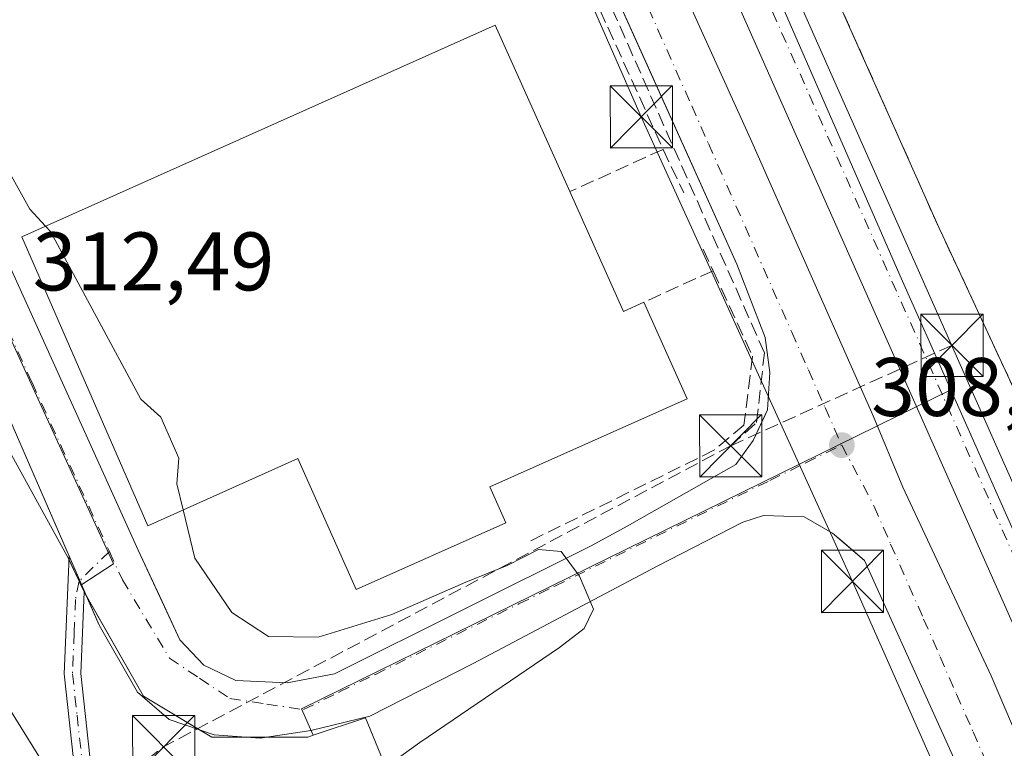
# Model space of a CAD drawing. Units: metres. Extents: x 584044 to 587504, y 4689610 to 4691967.
# Drawn here: x 586910 to 587029, y 4690758 to 4690846 of the extents above; entities that cross this region are included whole.
import ezdxf

# ---------------------------------------------------------------- set-up
doc = ezdxf.new("R2010")
doc.units = ezdxf.units.M
doc.header["$MEASUREMENT"] = 0
doc.linetypes.add('DGN Style 3', pattern=[2.307223458686699, 1.648016756204785, -0.6592067024819142])
doc.linetypes.add('DGN Style 4', pattern=[2.6384748266838614, 1.318413404963828, -0.6592067024819142, 0.001648016756204785, -0.6592067024819142])
for name, color, linetype, lineweight in [('Carretera de calzada única Cxs', 7, 'Continuous', 13), ('Carretera de calzada única eje', 7, 'DGN Style 4', 0), ('Cima', 7, 'Continuous', 0), ('Conducción de hidrocarburos lineal', 6, 'DGN Style 3', 0), ('Curva de nivel normal', 30, 'Continuous', 0), ('Edificación industrial Cxs', 135, 'Continuous', 13), ('Elemento construido', 1, 'Continuous', 0), ('Huerta CxS', 92, 'Continuous', 0), ('Matorral CxS', 135, 'Continuous', 0), ('Muro lineal', 1, 'DGN Style 3', 13), ('Núcleo urbano CxS', 7, 'Continuous', 0), ('Pista no pavimentada Cxs', 111, 'Continuous', 0), ('Pista no pavimentada eje', 91, 'DGN Style 4', 0), ('Planta de tratamiento de residuos CxS', 135, 'Continuous', 0), ('Punto de cota en terreno', 7, 'Continuous', 0), ('Recinto industrial CxS', 135, 'Continuous', 0), ('Rótulo de punto de cota en terreno', 7, 'Continuous', 0), ('Tendido', 6, 'Continuous', 0), ('Torre de tendido puntual', 7, 'Continuous', 0), ('Vía urbana Cxs', 4, 'Continuous', 0), ('Vía urbana eje', 4, 'DGN Style 4', 0)]:
    doc.layers.add(name, color=color, linetype=linetype, lineweight=lineweight)
doc.styles.add('Style-Arial', font='txt')

# ---------------------------------------------------------------- blocks, each defined once
blk = doc.blocks.new('5PATER')
at = {"layer": 'Huerta CxS', "linetype": 'Continuous', "lineweight": 0}
h = blk.add_hatch(color=51, dxfattribs=at)
edge = h.paths.add_edge_path()
edge.add_ellipse((0, 0), major_axis=(-0.1095731443231308, -0.1110710700762829), ratio=0.9994222409660322, start_angle=0, end_angle=360)
blk = doc.blocks.new('*U30')
at = {"layer": 'Carretera de calzada única Cxs', "color": 7, "linetype": 'Continuous', "lineweight": 13}
for points in [[(586783.5000999998, 4691344.5701, 308.2035000000033), (586811.6501000002, 4691279.100099999, 308.3537000000069), (586841.8201000001, 4691214.1601, 308.3919000000024), (586855.5100999996, 4691183.3101, 308.2554999999993), (586981.1032999996, 4690900.1501, 307.5464999999967), (586986.2232999997, 4690888.610099999, 307.6435000000056), (587162.0201000003, 4690492.2501, 306.351800000004)], [(587155.5701000001, 4690489.720100001, 306.5029000000068), (586848.7230000002, 4691181.5427, 308.3133999999991), (586836.0701000001, 4691210.0701, 308.380799999999), (586835.3901000004, 4691211.590100001, 308.3788000000059), (586831.1383999996, 4691220.742900001, 308.4171999999962), (586830.3453000002, 4691222.450200001, 308.4296999999933), (586805.2100999998, 4691276.5601, 308.5418000000063), (586760.7200999996, 4691379.9901, 309.5488999999943)]]:
    blk.add_polyline3d(points, dxfattribs=at)
blk = doc.blocks.new('*U31')
at = {"layer": 'Vía urbana Cxs', "color": 4, "linetype": 'Continuous', "lineweight": 0}
for points in [[(586850.2300000004, 4691164.838300001, 308.4110999999975), (586878.2098000003, 4691102.595000001, 308.3242000000027), (586888.8916999997, 4691078.912699999, 308.3632999999973), (586912.3410999998, 4691026.924000001, 308.1484999999957), (586938.6672, 4690966.3343, 308.0289000000048), (586951.6254000004, 4690936.9224, 307.9958000000042), (586958.7755000005, 4690920.693600001, 307.9826999999932), (586973.5921999998, 4690886.033100001, 307.9725999999937), (586987.6429000003, 4690855.016799999, 307.9107999999979), (586998.4631000003, 4690831.131899999, 307.8059000000067), (587013.2797999998, 4690797.6621, 307.7060999999958), (587016.8613, 4690789.044199999, 307.6818000000058), (587027.4988000002, 4690766.2652, 307.738400000002), (587046.1518999999, 4690722.608899999, 307.5299999999988), (587063.8349000001, 4690683.363299999, 307.4799000000057), (587072.0811000001, 4690665.061899999, 307.4752000000008)], [(587029.6840000004, 4690741.5703, 308.3689000000013), (587012.2215, 4690780.1996, 308.6647999999986), (587009.5723000001, 4690782.4834, 308.0917999999947), (587008.3849999999, 4690783.506899999, 308.1160999999993), (587004.9453999996, 4690785.4912, 308.2035000000033), (587000.0505999997, 4690785.623500001, 308.4171000000061), (586997.5371000003, 4690784.829800001, 308.5522999999957), (586987.2182999998, 4690779.538100001, 309.2259999999951), (586964.9933000002, 4690767.7641, 310.7424000000028), (586952.5577999996, 4690761.414100001, 311.4643000000069), (586945.4140999997, 4690759.694300001, 311.9107999999979), (586939.3285999997, 4690758.768300001, 312.132500000007), (586933.7724000001, 4690759.165100001, 312.2994000000036), (586928.3483999996, 4690761.017200001, 312.4222000000009), (586924.5119000003, 4690764.3245, 312.4504000000015), (586919.8816999998, 4690772.394300001, 312.3053000000073), (586919.5724, 4690773.104599999, 312.3056999999972), (586918.0756999999, 4690776.541400001, 312.2805999999982), (586917.5334999999, 4690777.786400001, 312.2581999999966), (586916.2493000003, 4690780.735300001, 312.2667999999976), (586905.5942000002, 4690805.2027, 312.397299999997), (586893.1091, 4690833.7127, 312.4198000000033), (586876.7049000004, 4690868.1086, 312.4285999999993)], [(586884.3777999999, 4690871.415899999, 312.2655999999988), (586906.4705999997, 4690821.409600001, 312.6588000000047), (586924.5946000004, 4690781.457400001, 312.5017999999982), (586927.4650999998, 4690775.2632, 312.3215999999957), (586929.6217, 4690770.6095, 312.133799999996), (586932.5321000004, 4690767.5667, 312.1931000000041), (586936.3685, 4690765.7147, 312.0109999999986), (586942.5862999996, 4690765.450099999, 311.6779999999999), (586948.2747999998, 4690766.508400001, 311.5108000000037), (586979.2311000006, 4690781.986600001, 309.8080000000046), (586983.5968000004, 4690784.367799999, 309.5035999999964), (586996.6936999997, 4690791.7762, 308.4548999999971), (586998.8103, 4690794.686600001, 308.2789000000048), (587000.1523000002, 4690797.577099999, 308.1275000000023), (587000.5301000001, 4690798.390799999, 308.0907000000007), (587000.7947000006, 4690802.888699999, 307.9639000000025), (587000.2654999997, 4690807.122, 307.9768999999943), (586996.8260000005, 4690815.9856, 308.0798000000068), (586986.375, 4690839.252400001, 308.2158000000054), (586978.7019999997, 4690856.334600001, 308.9275000000052)]]:
    blk.add_polyline3d(points, dxfattribs=at)
blk = doc.blocks.new('5TTEND')
at = {"layer": 'Cima', "color": 7, "linetype": 'Continuous', "lineweight": 0}
for p, q in [((-0.375, 0.3754), (0.375, -0.3746)), ((0.3720000000000001, 0.3784000000000001), (-0.3720000000000001, -0.3776))]:
    blk.add_line(p, q, dxfattribs=at)
at = {"layer": 'Cima', "color": 7, "linetype": 'Continuous', "lineweight": 0, "flags": 128}
blk.add_lwpolyline([(-0.375, -0.3746), (0.375, -0.3746), (0.375, 0.3754), (-0.375, 0.3754), (-0.3720000000000001, -0.3776)], dxfattribs=at)

msp = doc.modelspace()

# ---------------------------------------------------------------- linework, layer by layer
at = {"layer": 'Carretera de calzada única Cxs', "color": 7, "linetype": 'Continuous', "lineweight": 13}
for points in [[(587293.9643999999, 4690143.7828, 305.0690999999933), (587289.3901000004, 4690159.920100001, 305.0170999999973), (587268.5701000001, 4690227.6601, 305.411500000002), (587255.2401000002, 4690264.4301, 305.6247000000003), (587209.1201, 4690370.6501, 306.165399999998), (587155.5701000001, 4690489.720100001, 306.5029000000068), (586848.7230000002, 4691181.5427, 308.3133999999991)], [(586986.2232999997, 4690888.610099999, 307.6435000000056), (587162.0201000003, 4690492.2501, 306.351800000004), (587215.5800999999, 4690373.1601, 306.6113000000041), (587225.8601000002, 4690349.5001, 306.2875000000058), (587261.8000999996, 4690266.720100001, 305.6057000000001), (587275.2500999998, 4690229.600099999, 305.328800000003), (587295.5201000003, 4690163.700099999, 304.9281000000047), (587304.0100999996, 4690135.020099999, 304.6940000000032), (587363.9401000004, 4689930.140100001, 303.224000000002), (587386.3901000004, 4689852.380100001, 303.016300000003), (587388.0000999998, 4689844.440099999, 303.0960000000051), (587389.8400999998, 4689830.110099999, 303.0776000000042), (587391.5900999998, 4689814.2501, 303.1055999999954), (587393.5800999999, 4689804.450099999, 303.1385000000009), (587396.7001, 4689795.280099999, 303.1453000000038), (587397.5201000003, 4689793.540100001, 303.1114999999991)]]:
    msp.add_polyline3d(points, dxfattribs=at)
at = {"layer": 'Carretera de calzada única eje', "color": 7, "linetype": 'DGN Style 4', "lineweight": 0, "extrusion": (-0.1889952623752978, -0.08697170837701503, 0.9781189665586063), "elevation": -518610.6139476905, "flags": 128}
msp.add_lwpolyline([(-4015958.376519153, 2439699.029163749), (-4015520.274765547, 2439692.83967786), (-4015455.000898599, 2439692.260648468), (-4015389.708863079, 2439691.672567424), (-4015363.93425727, 2439691.118907534)], dxfattribs=at)
at = {"layer": 'Conducción de hidrocarburos lineal', "color": 6, "linetype": 'DGN Style 3', "lineweight": 0, "extrusion": (0.02812436357218576, 0.01276737297944454, 0.9995228933650611), "elevation": 76706.26263760531, "flags": 128}
msp.add_lwpolyline([(4028639.154129743, -2472305.825438325), (4028639.154129743, -2472335.16820508)], dxfattribs=at)
at = {"layer": 'Conducción de hidrocarburos lineal', "color": 6, "linetype": 'DGN Style 3', "lineweight": 0, "extrusion": (-0.261170351470422, 0.5846262363697489, 0.7681160141937926), "elevation": 2589292.189173887, "flags": 128}
msp.add_lwpolyline([(-2449013.624509914, -3105578.322423067), (-2449155.009850706, -3105623.584200099), (-2449232.304201915, -3105630.444619611)], dxfattribs=at)
at = {"layer": 'Conducción de hidrocarburos lineal', "color": 6, "linetype": 'DGN Style 3', "lineweight": 0}
msp.add_polyline3d([(586996.0842000004, 4690794.056600001, 308.401199999993), (586999.2062999997, 4690796.861199999, 308.184500000003), (587000.1588000003, 4690805.274900001, 307.9787000000069), (586965.5511999996, 4690883.538799999, 308.215200000006), (587072.1454999996, 4690932.5086, 306.8649000000005)], dxfattribs=at)
at = {"layer": 'Curva de nivel normal', "color": 30, "linetype": 'Continuous', "lineweight": 0, "flags": 128}
for points, elevation in [([(586884.4151, 4690882.283299999), (586885.1900000004, 4690880.4901), (586885.3600000005, 4690877.800100001), (586886.8399999999, 4690875.890100001), (586887.7400000002, 4690873.6601), (586890.25, 4690868.540100001), (586896.4100000003, 4690854.840100001), (586909.1200000001, 4690826.9801), (586911.5300000003, 4690822.620100001), (586913.4153000005, 4690820.576500001)], 310), ([(586913.4153000005, 4690820.576500001), (586914.0300000003, 4690819.9101), (586924.9000000004, 4690799.690099999), (586927.3099999996, 4690797.5001), (586929.4800000004, 4690792.5701), (586929.2699999996, 4690789.4801), (586930.0318, 4690786.320699999)], 310), ([(586930.0318, 4690786.320699999), (586931.4400000004, 4690780.4801), (586935.8899999997, 4690773.9301), (586940.3300000001, 4690771.040100001), (586946.3099999996, 4690770.950099999), (586955.2100000001, 4690773.700099999), (586964.1200000001, 4690777.5801), (586969.1200000001, 4690779.620100001), (586972.8799999999, 4690781.530099999), (586975.6200000001, 4690781.3101), (586977.8300000001, 4690778.300100001), (586979.5300000003, 4690774.3301), (586978.4000000004, 4690771.9901), (586975.4100000003, 4690769.700099999), (586958.5800000001, 4690758.210100001), (586955.2800000003, 4690755.840100001)], 310), ([(586904.4000000004, 4690769.7401), (586913.3399999999, 4690755.4301), (586917.2100000001, 4690750.1801), (586920.2000000002, 4690749.2301), (586922.9500000002, 4690749.690099999), (586925.3600000005, 4690749.4901), (586929.0700000003, 4690748.0801), (586933.3399999999, 4690745.620100001), (586938.3300000001, 4690743.040100001), (586941.5800000001, 4690740.790100001), (586947, 4690737.5001), (586949.3099999996, 4690736.860099999), (586951.1699999999, 4690736.200099999), (586953.2699999996, 4690733.440099999), (586964.7199999997, 4690712.610099999), (586974.7199999997, 4690692.8101), (586978.6100000005, 4690685.8301), (586980.25, 4690682.620100001), (586983.3300000001, 4690677.690099999), (586989.9299999997, 4690665.380100001)], 315)]:
    msp.add_lwpolyline(points, dxfattribs=dict(at, elevation=elevation))
at = {"layer": 'Edificación industrial Cxs', "color": 135, "linetype": 'Continuous', "lineweight": 13, "elevation": 314.6521000000066, "flags": 128}
msp.add_lwpolyline([(586976.6700999998, 4690824.7401), (586983.1401000004, 4690810.270099999), (586985.6201, 4690811.380100001), (586990.8300999999, 4690799.7401), (586967.0401, 4690789.100099999), (586968.9700999996, 4690784.770099999), (586950.9101, 4690776.690099999), (586943.8400999998, 4690792.5001), (586925.7401000002, 4690784.4001), (586910.5401, 4690819.290100001), (586967.6700999998, 4690844.850099999)], close=True, dxfattribs=at)
at = {"layer": 'Edificación industrial Cxs', "color": 135, "linetype": 'Continuous', "lineweight": 13, "extrusion": (0.536116280817433, 0.1929512977182838, 0.8217962826341534), "elevation": 1220046.467626658, "flags": 128}
msp.add_lwpolyline([(4214896.286548777, -1759123.180054566), (4214880.48049207, -1759124.625170127), (4214880.685079039, -1759127.922048411)], dxfattribs=at)
at = {"layer": 'Edificación industrial Cxs', "color": 135, "linetype": 'Continuous', "lineweight": 13}
msp.add_polyline3d([(586985.6201, 4690811.380100001, 311.2412999999942), (586990.8300999999, 4690799.7401, 309.5071000000025), (586967.0401, 4690789.100099999, 314.3325999999943), (586968.9700999996, 4690784.770099999, 311.9087), (586950.9101, 4690776.690099999, 311.5991000000067), (586943.8400999998, 4690792.5001, 314.6521000000066), (586925.7401000002, 4690784.4001, 313.2826999999961), (586910.5401, 4690819.290100001, 313.8133999999991), (586967.6700999998, 4690844.850099999, 312.1388000000007), (586976.6700999998, 4690824.7401, 313.9431999999942)], dxfattribs=at)
at = {"layer": 'Elemento construido', "color": 1, "linetype": 'Continuous', "lineweight": 0}
for points in [[(587072.0811000001, 4690665.061899999, 307.4752000000008), (587046.1518999999, 4690722.608899999, 307.5299999999988), (587027.4988000002, 4690766.2652, 307.738400000002), (587016.8613, 4690789.044199999, 307.6818000000058), (587013.2797999998, 4690797.6621, 307.7060999999958), (586998.4631000003, 4690831.131899999, 307.8059000000067), (586987.6429000003, 4690855.016799999, 307.9107999999979), (586973.5921999998, 4690886.033100001, 307.9725999999937), (586958.7755000005, 4690920.693600001, 307.9826999999932), (586951.6254000004, 4690936.9224, 307.9958000000042), (586938.6672, 4690966.3343, 308.0289000000048), (586912.3410999998, 4691026.924000001, 308.1484999999957), (586888.8916999997, 4691078.912699999, 308.3632999999973), (586878.2098000003, 4691102.595000001, 308.3242000000027), (586850.2300000004, 4691164.838300001, 308.4110999999975), (586848.5073999995, 4691169.2554, 308.4336999999941), (586843.4807000002, 4691180.4713, 308.4092999999993)], [(586884.3777999999, 4690871.415899999, 312.2655999999988), (586906.4705999997, 4690821.409600001, 312.6588000000047), (586924.5946000004, 4690781.457400001, 312.5017999999982), (586929.6217, 4690770.6095, 312.133799999996), (586932.5321000004, 4690767.5667, 312.1931000000041), (586936.3685, 4690765.7147, 312.0109999999986), (586942.5862999996, 4690765.450099999, 311.6779999999999), (586948.2747999998, 4690766.508400001, 311.5108000000037), (586979.2311000006, 4690781.986600001, 309.8080000000046), (586983.5968000004, 4690784.367799999, 309.5035999999964), (586996.6936999997, 4690791.7762, 308.4548999999971), (586998.8103, 4690794.686600001, 308.2789000000048), (587000.5301000001, 4690798.390799999, 308.0907000000007), (587000.7947000006, 4690802.888699999, 307.9639000000025), (587000.2654999997, 4690807.122, 307.9768999999943), (586996.8260000005, 4690815.9856, 308.0798000000068), (586978.7019999997, 4690856.334600001, 308.9275000000052)], [(586893.1091, 4690833.7127, 312.4198000000033), (586905.5942000002, 4690805.2027, 312.397299999997), (586919.8816999998, 4690772.394300001, 312.3053000000073), (586924.5119000003, 4690764.3245, 312.4504000000015), (586928.3483999996, 4690761.017200001, 312.4222000000009), (586933.7724000001, 4690759.165100001, 312.2994000000036), (586939.3285999997, 4690758.768300001, 312.132500000007), (586945.4140999997, 4690759.694300001, 311.9107999999979), (586952.5577999996, 4690761.414100001, 311.4643000000069), (586964.9933000002, 4690767.7641, 310.7424000000028), (586987.2182999998, 4690779.538100001, 309.2259999999951), (586997.5371000003, 4690784.829800001, 308.5522999999957), (587000.0505999997, 4690785.623500001, 308.4171000000061), (587004.9453999996, 4690785.4912, 308.2035000000033), (587008.3849999999, 4690783.506899999, 308.1160999999993), (587012.2215, 4690780.1996, 308.6647999999986), (587029.6840000004, 4690741.5703, 308.3689000000013), (587041.6582000004, 4690714.239600001, 307.840400000001), (587063.1859999998, 4690664.310799999, 307.9330999999947)]]:
    msp.add_polyline3d(points, dxfattribs=at)
at = {"layer": 'Matorral CxS', "color": 135, "linetype": 'Continuous', "lineweight": 0}
for points in [[(586715.2861000003, 4691113.398399999, 313.9728000000032), (586732.1370999999, 4691075.4312, 313.4790000000066), (586756.7301000003, 4691020.020099999, 314.6342000000004), (586761.0100999996, 4691021.600099999, 313.3074000000051), (586766.1124, 4691010.726700001, 313.616599999994), (586767.5701000001, 4691007.620100001, 313.415399999998), (586771.7301000003, 4691009.190099999, 312.9910999999993), (586783.9901000002, 4690982.370100001, 313.6912000000011), (586788.7401000002, 4690984.140100001, 312.8181999999942), (586813.3501000004, 4690930.0801, 315.3135000000038), (586817.8000999996, 4690932.050100001, 313.0488999999943), (586842.8810000002, 4690876.3914, 314.5059000000037), (586848.6901000004, 4690863.5001, 315.1483000000007), (586853.1001000004, 4690865.460100001, 313.5770000000048), (586870.6578000002, 4690825.461100001, 315.7644), (586871.0401, 4690824.590100001, 315.702099999995), (586871.1842999998, 4690824.651000001, 315.5819000000047), (586874.7801000001, 4690826.170100001, 313.7483999999968), (586877.5201000003, 4690819.850099999, 313.8435000000027), (586891.4001000002, 4690797.210100001, 313.6144000000059), (586903.9600999998, 4690802.610099999, 312.3298000000068), (586916.2100999998, 4690780.380100001, 312.3025000000052), (586917.4567999998, 4690777.7114, 312.2801000000036), (586917.6826999999, 4690777.2279, 312.2810999999929)], [(586853.1001000004, 4690865.460100001, 313.5770000000048), (586870.6578000002, 4690825.461100001, 315.7644), (586871.0401, 4690824.590100001, 315.702099999995), (586871.1842999998, 4690824.651000001, 315.5819000000047), (586874.7801000001, 4690826.170100001, 313.7483999999968), (586877.5201000003, 4690819.850099999, 313.8435000000027), (586891.4001000002, 4690797.210100001, 313.6144000000059), (586903.9600999998, 4690802.610099999, 312.3298000000068), (586916.2100999998, 4690780.380100001, 312.3025000000052), (586917.4567999998, 4690777.7114, 312.2801000000036), (586917.6826999999, 4690777.2279, 312.2810999999929), (586918.0601000004, 4690776.420100001, 312.2856000000029), (586925.2142000003, 4690763.840399999, 312.3662999999942), (586933.4824000001, 4690758.8795, 312.2700000000041), (586945.0580000002, 4690758.8795, 311.8950999999943), (586945.7229000004, 4690759.101100001, 311.8693000000058), (586952.0033, 4690761.194599999, 311.5537999999942), (586964.3400999998, 4690731.2301, 309.5544999999984), (586982.0701000001, 4690691.970100001, 309.5267000000022), (586987.6601, 4690694.210100001, 308.3194999999978), (587015.6085999999, 4690631.420399999, 309.8877000000066)], [(586917.6826999999, 4690777.2279, 312.2810999999929), (586918.0601000004, 4690776.420100001, 312.2856000000029), (586925.2142000003, 4690763.840399999, 312.3662999999942), (586933.4824000001, 4690758.8795, 312.2700000000041), (586945.0580000002, 4690758.8795, 311.8950999999943), (586945.7229000004, 4690759.101100001, 311.8693000000058)], [(587097.2238999996, 4690447.7357, 313.2798000000039), (587101.2600999996, 4690452.960100001, 312.258799999996), (587074.9742999999, 4690511.588500001, 310.241200000004), (587065.3701, 4690533.0101, 309.4282999999996), (587061.3000999996, 4690538.8201, 310.2216000000044), (587060.0601000004, 4690541.550100001, 310.2719999999972), (587058.8300999999, 4690540.9901, 311.168399999995), (587036.4200999998, 4690590.530099999, 308.8546999999962), (587032.1001000004, 4690594.370100001, 309.7896999999939), (587015.6085999999, 4690631.420399999, 309.8877000000066), (586987.6601, 4690694.210100001, 308.3194999999978), (586982.0701000001, 4690691.970100001, 309.5267000000022), (586964.3400999998, 4690731.2301, 309.5544999999984), (586952.0033, 4690761.194599999, 311.5537999999942), (586945.7229000004, 4690759.101100001, 311.8693000000058)]]:
    msp.add_polyline3d(points, dxfattribs=at)
at = {"layer": 'Muro lineal', "color": 1, "linetype": 'DGN Style 3', "lineweight": 13, "extrusion": (0.02552919280863674, -0.05642166141867307, 0.9980805861438725), "elevation": -249370.814568539, "flags": 128}
msp.add_lwpolyline([(2468521.685900409, 4024032.890824869), (2468521.685900409, 4024009.752864663)], dxfattribs=at)
at = {"layer": 'Muro lineal', "color": 1, "linetype": 'DGN Style 3', "lineweight": 13, "extrusion": (0.3460072564947377, 0.1570246074870628, 0.924998514105033), "elevation": 939963.4978460368, "flags": 128}
msp.add_lwpolyline([(4028967.319658316, -2287428.811550525), (4028967.319658316, -2287415.443678428)], dxfattribs=at)
at = {"layer": 'Muro lineal', "color": 1, "linetype": 'DGN Style 3', "lineweight": 13, "extrusion": (0.03615015192973131, -0.07651056253031188, 0.9964132176646155), "elevation": -337370.571738318, "flags": 128}
msp.add_lwpolyline([(2534656.856174421, 3976196.087574413), (2534656.856174421, 3976190.237956904)], dxfattribs=at)
at = {"layer": 'Muro lineal', "color": 1, "linetype": 'DGN Style 3', "lineweight": 13, "extrusion": (0.01815853806670403, -0.03934349916136168, 0.9990607371771848), "elevation": -173586.0929232391, "flags": 128}
msp.add_lwpolyline([(2498691.142628224, 4009331.948265539), (2498691.142628224, 4009329.082009157)], dxfattribs=at)
at = {"layer": 'Muro lineal', "color": 1, "linetype": 'DGN Style 3', "lineweight": 13, "extrusion": (0.2751610096297715, 0.1260329803810412, 0.953101309744036), "elevation": 753009.1389948584, "flags": 128}
msp.add_lwpolyline([(4020297.584913005, -2370336.223214412), (4020297.584913006, -2370326.59861123)], dxfattribs=at)
at = {"layer": 'Muro lineal', "color": 1, "linetype": 'DGN Style 3', "lineweight": 13}
for points in [[(587212.2401000002, 4690630.0801, 307.2725999999966), (587220.9700999996, 4690607.690099999, 307.0951999999961), (587245.7001, 4690544.280099999, 307.0565000000061), (587161.7301000003, 4690514.440099999, 306.7281999999978), (587104.1300999997, 4690644.350099999, 308.1543999999994), (587100.4401000004, 4690642.6501, 307.6432000000059), (587089.0100999996, 4690668.170100001, 307.5883000000031), (587046.2801000001, 4690763.620100001, 310.7497000000003), (587045.3901000004, 4690765.600099999, 309.0717000000004), (587047.8901000004, 4690768.710100001, 308.815499999997), (587044.0500999996, 4690778.9901, 307.7385000000068), (587040.2001, 4690779.5101, 308.2770000000019), (587021.6700999998, 4690819.420100001, 308.5985999999975), (587021.2301000003, 4690820.3301, 308.8702000000048), (587015.1001000004, 4690834.140100001, 309.0675000000047), (587008.4001000002, 4690849.170100001, 308.716499999995), (587007.6401000004, 4690850.880100001, 309.020399999994), (586989.7701000003, 4690891.0601, 308.3046000000031), (586998.8501000004, 4690897.4901, 307.7997999999934), (587004.7600999996, 4690899.9801, 307.7437000000064)], [(586993.9600999998, 4690815.200099999, 308.3283999999985), (586998.7301000003, 4690804.870100001, 308.0138000000007), (586997.6801000005, 4690796.5601, 308.2526999999973), (586994.1401000004, 4690793.550100001, 308.4597000000067), (586971.6401000004, 4690782.4301, 309.9536999999983)]]:
    msp.add_polyline3d(points, dxfattribs=at)
at = {"layer": 'Núcleo urbano CxS', "color": 7, "linetype": 'Continuous', "lineweight": 0, "extrusion": (0.3385945854164253, 0.1474927005531092, 0.9293006026094193), "elevation": 890907.1711275904, "flags": 128}
msp.add_lwpolyline([(4066070.032655369, -2240885.286942557), (4065893.159308408, -2240886.613690045), (4065806.571803218, -2240887.4392519)], dxfattribs=at)
msp.add_lwpolyline([(4066070.032655369, -2240885.286942557), (4065893.159308408, -2240886.613690045), (4065806.571803218, -2240887.4392519)], dxfattribs=at)
at = {"layer": 'Núcleo urbano CxS', "color": 7, "linetype": 'Continuous', "lineweight": 0}
for points in [[(586715.2861000003, 4691113.398399999, 313.9728000000032), (586732.1370999999, 4691075.4312, 313.4790000000066), (586756.7301000003, 4691020.020099999, 314.6342000000004), (586761.0100999996, 4691021.600099999, 313.3074000000051), (586766.1124, 4691010.726700001, 313.616599999994), (586767.5701000001, 4691007.620100001, 313.415399999998), (586771.7301000003, 4691009.190099999, 312.9910999999993), (586783.9901000002, 4690982.370100001, 313.6912000000011), (586788.7401000002, 4690984.140100001, 312.8181999999942), (586813.3501000004, 4690930.0801, 315.3135000000038), (586817.8000999996, 4690932.050100001, 313.0488999999943), (586842.8810000002, 4690876.3914, 314.5059000000037), (586848.6901000004, 4690863.5001, 315.1483000000007), (586853.1001000004, 4690865.460100001, 313.5770000000048), (586870.6578000002, 4690825.461100001, 315.7644), (586871.0401, 4690824.590100001, 315.702099999995), (586871.1842999998, 4690824.651000001, 315.5819000000047), (586874.7801000001, 4690826.170100001, 313.7483999999968), (586877.5201000003, 4690819.850099999, 313.8435000000027), (586891.4001000002, 4690797.210100001, 313.6144000000059), (586903.9600999998, 4690802.610099999, 312.3298000000068), (586916.2100999998, 4690780.380100001, 312.3025000000052), (586917.4567999998, 4690777.7114, 312.2801000000036), (586917.6826999999, 4690777.2279, 312.2810999999929)], [(586804.4023000002, 4691038.253699999, 312.232799999998), (586819.4389000004, 4691005.1953, 312.1921000000002), (586867.7061000001, 4690897.937899999, 312.172900000005), (586913.5525000002, 4690797.3939, 312.2075999999943), (586921.3761, 4690780.3135, 312.2176000000036), (586921.6177000003, 4690779.785499999, 312.2161999999953), (586917.6826999999, 4690777.2279, 312.2810999999929)], [(587094.4161, 4690639.1503, 306.8383999999933), (587022.6498999996, 4690800.8145, 307.3283999999985), (587016.5016999999, 4690814.646700001, 307.405899999998), (586985.7347999997, 4690885.192199999, 307.6361999999936), (586984.1185, 4690888.8983, 307.6125000000029), (586985.8086000001, 4690889.5448, 307.5899999999965), (586986.8305000003, 4690889.9356, 307.5742999999929), (586987.2477000002, 4690890.0952, 307.5673999999999), (586989.7701000003, 4690891.0601, 307.4998000000051), (586998.8501000004, 4690897.4901, 307.351800000004), (587004.7600999996, 4690899.9801, 307.2225999999937), (587029.6700999998, 4690911.9001, 307.0237000000052)], [(586867.7061000001, 4690897.937899999, 312.172900000005), (586913.5525000002, 4690797.3939, 312.2075999999943), (586921.3761, 4690780.3135, 312.2176000000036), (586921.6177000003, 4690779.785499999, 312.2161999999953), (586917.6826999999, 4690777.2279, 312.2810999999929), (586917.4567999998, 4690777.7114, 312.2801000000036), (586916.2100999998, 4690780.380100001, 312.3025000000052), (586903.9600999998, 4690802.610099999, 312.3298000000068), (586891.4001000002, 4690797.210100001, 313.6144000000059), (586877.5201000003, 4690819.850099999, 313.8435000000027), (586874.7801000001, 4690826.170100001, 313.7483999999968), (586871.1842999998, 4690824.651000001, 315.5819000000047), (586871.0401, 4690824.590100001, 315.702099999995), (586870.6578000002, 4690825.461100001, 315.7644), (586853.1001000004, 4690865.460100001, 313.5770000000048)], [(586984.1185, 4690888.8983, 307.6125000000029), (586985.7347999997, 4690885.192199999, 307.6361999999936), (587016.5016999999, 4690814.646700001, 307.405899999998), (587022.6498999996, 4690800.8145, 307.3283999999985)], [(586984.1185, 4690888.8983, 307.6125000000029), (586985.7347999997, 4690885.192199999, 307.6361999999936), (587016.5016999999, 4690814.646700001, 307.405899999998), (587022.6498999996, 4690800.8145, 307.3283999999985)], [(587022.6498999996, 4690800.8145, 307.3283999999985), (587014.1370999999, 4690796.6205, 307.6818000000058), (587013.7122999998, 4690796.4113, 307.7351999999955), (586944.3176999995, 4690762.283100001, 311.8824000000022), (586945.7229000004, 4690759.101100001, 311.8693000000058)], [(586917.6826999999, 4690777.2279, 312.2810999999929), (586918.0601000004, 4690776.420100001, 312.2856000000029), (586925.2142000003, 4690763.840399999, 312.3662999999942), (586933.4824000001, 4690758.8795, 312.2700000000041), (586945.0580000002, 4690758.8795, 311.8950999999943), (586945.7229000004, 4690759.101100001, 311.8693000000058)], [(587097.2238999996, 4690447.7357, 313.2798000000039), (587101.2600999996, 4690452.960100001, 312.258799999996), (587074.9742999999, 4690511.588500001, 310.241200000004), (587065.3701, 4690533.0101, 309.4282999999996), (587061.3000999996, 4690538.8201, 310.2216000000044), (587060.0601000004, 4690541.550100001, 310.2719999999972), (587058.8300999999, 4690540.9901, 311.168399999995), (587036.4200999998, 4690590.530099999, 308.8546999999962), (587032.1001000004, 4690594.370100001, 309.7896999999939), (587015.6085999999, 4690631.420399999, 309.8877000000066), (586987.6601, 4690694.210100001, 308.3194999999978), (586982.0701000001, 4690691.970100001, 309.5267000000022), (586964.3400999998, 4690731.2301, 309.5544999999984), (586952.0033, 4690761.194599999, 311.5537999999942), (586945.7229000004, 4690759.101100001, 311.8693000000058)]]:
    msp.add_polyline3d(points, dxfattribs=at)
for points in [[(586984.1185, 4690888.8983, 307.6125000000029), (586985.7347999997, 4690885.192199999, 307.6361999999936), (587016.5016999999, 4690814.646700001, 307.405899999998), (587022.6498999996, 4690800.8145, 307.3283999999985), (587014.1370999999, 4690796.6205, 307.6818000000058), (587013.7122999998, 4690796.4113, 307.7351999999955), (586944.3176999995, 4690762.283100001, 311.8824000000022), (586945.7229000004, 4690759.101100001, 311.8693000000058), (586945.0580000002, 4690758.8795, 311.8950999999943), (586933.4824000001, 4690758.8795, 312.2700000000041), (586925.2142000003, 4690763.840399999, 312.3662999999942), (586918.0601000004, 4690776.420100001, 312.2856000000029), (586917.6826999999, 4690777.2279, 312.2810999999929), (586921.6177000003, 4690779.785499999, 312.2161999999953), (586921.3761, 4690780.3135, 312.2176000000036), (586913.5525000002, 4690797.3939, 312.2075999999943), (586867.7061000001, 4690897.937899999, 312.172900000005), (586819.4389000004, 4691005.1953, 312.1921000000002), (586804.4023000002, 4691038.253699999, 312.232799999998), (586891.5855, 4691076.748299999, 308.2684000000008), (586894.6100000005, 4691078.085000001, 308.165399999998), (586908.7768000001, 4691046.144500001, 308.0522999999957), (586979.3328, 4690887.067700001, 307.5858000000007), (586981.2699999996, 4690887.808700001, 307.6076999999932)], [(587129.6989000002, 4690560.0737, 306.5335000000051), (587166.7555, 4690477.0437, 306.3464999999997), (587158.3750999998, 4690473.4027, 306.9495000000024), (587103.2345000004, 4690447.806500001, 312.4998999999953), (587097.2238999996, 4690447.7357, 313.2798000000039), (587101.2600999996, 4690452.960100001, 312.258799999996), (587074.9742999999, 4690511.588500001, 310.241200000004), (587065.3701, 4690533.0101, 309.4282999999996), (587061.3000999996, 4690538.8201, 310.2216000000044), (587060.0601000004, 4690541.550100001, 310.2719999999972), (587058.8300999999, 4690540.9901, 311.168399999995), (587036.4200999998, 4690590.530099999, 308.8546999999962), (587032.1001000004, 4690594.370100001, 309.7896999999939), (587015.6085999999, 4690631.420399999, 309.8877000000066), (586987.6601, 4690694.210100001, 308.3194999999978), (586982.0701000001, 4690691.970100001, 309.5267000000022), (586964.3400999998, 4690731.2301, 309.5544999999984), (586952.0033, 4690761.194599999, 311.5537999999942), (586945.7229000004, 4690759.101100001, 311.8693000000058), (586944.3176999995, 4690762.283100001, 311.8824000000022), (587013.7122999998, 4690796.4113, 307.7351999999955), (587014.1370999999, 4690796.6205, 307.6818000000058), (587022.6498999996, 4690800.8145, 307.3283999999985), (587094.4161, 4690639.1503, 306.8383999999933)]]:
    msp.add_polyline3d(points, close=True, dxfattribs=at)
at = {"layer": 'Pista no pavimentada Cxs', "color": 111, "linetype": 'Continuous', "lineweight": 0, "extrusion": (-0.9168335192344035, -0.399268960756924, 0.0007713522830299936), "elevation": -2410987.398795698, "flags": 128}
msp.add_lwpolyline([(-4066328.778293841, 2171.988080567153), (-4066325.56190132, 2171.979480564593), (-4066324.203959554, 2172.001880571259)], dxfattribs=at)
at = {"layer": 'Pista no pavimentada Cxs', "color": 111, "linetype": 'Continuous', "lineweight": 0}
for points in [[(586970.3400999998, 4690655.5801, 317.6005000000005), (586954.1101000002, 4690690.8101, 317.2174999999988), (586938.5401, 4690717.4001, 316.8702999999951), (586928.7600999996, 4690729.120100001, 317.1349999999948), (586921.0100999996, 4690741.360099999, 316.6931000000041), (586916.7901, 4690756.1601, 314.1215999999986), (586915.6700999998, 4690766.5001, 312.9628999999986), (586916.2493000003, 4690780.735300001, 312.2667999999976), (586917.5334999999, 4690777.786400001, 312.2581999999966), (586918.0756999999, 4690776.541400001, 312.2805999999982), (586918.0601000004, 4690776.420100001, 312.2823000000063), (586917.6700999998, 4690766.5701, 312.6043000000063), (586918.7600999996, 4690756.550100001, 313.6407999999938), (586922.8601000002, 4690742.1801, 316.0068000000028), (586930.3800999997, 4690730.300100001, 316.8190999999933), (586940.1901000004, 4690718.550100001, 316.7584000000061), (586955.8901000004, 4690691.7301, 316.9720999999991), (586972.1700999998, 4690656.380100001, 317.4067000000068)], [(586970.3400999998, 4690655.5801, 317.6005000000005), (586954.1101000002, 4690690.8101, 317.2174999999988), (586938.5401, 4690717.4001, 316.8702999999951), (586928.7600999996, 4690729.120100001, 317.1349999999948), (586921.0100999996, 4690741.360099999, 316.6931000000041), (586916.7901, 4690756.1601, 314.1215999999986), (586915.6700999998, 4690766.5001, 312.9628999999986), (586916.2493000003, 4690780.735300001, 312.2667999999976)], [(586918.0756999999, 4690776.541400001, 312.2805999999982), (586918.0601000004, 4690776.420100001, 312.2823000000063), (586917.6700999998, 4690766.5701, 312.6043000000063), (586918.7600999996, 4690756.550100001, 313.6407999999938), (586922.8601000002, 4690742.1801, 316.0068000000028), (586930.3800999997, 4690730.300100001, 316.8190999999933), (586940.1901000004, 4690718.550100001, 316.7584000000061), (586955.8901000004, 4690691.7301, 316.9720999999991), (586972.1700999998, 4690656.380100001, 317.4067000000068)]]:
    msp.add_polyline3d(points, dxfattribs=at)
at = {"layer": 'Pista no pavimentada eje', "color": 91, "linetype": 'DGN Style 4', "lineweight": 0}
msp.add_polyline3d([(586921.1193000004, 4690781.2929, 312.3555000000051), (586917.4567, 4690777.711300001, 312.2596000000049), (586917.0225000001, 4690775.505899999, 312.3185999999987), (586916.8651000002, 4690771.460100001, 312.4548999999971), (586916.6700999998, 4690766.5351, 312.7712000000029), (586917.2150999998, 4690761.5251, 313.0473000000056), (586917.7751000002, 4690756.3551, 313.7467999999935), (586921.9351000004, 4690741.770099999, 316.2850999999937), (586929.5701000001, 4690729.710100001, 316.9628999999986), (586932.5789000001, 4690726.104499999, 316.7367999999988)], dxfattribs=at)
at = {"layer": 'Planta de tratamiento de residuos CxS', "color": 135, "linetype": 'Continuous', "lineweight": 0}
for points in [[(587040.2001, 4690779.5101, 308.2770000000019), (587021.6700999998, 4690819.420100001, 308.5985999999975), (587021.2301000003, 4690820.3301, 308.8702000000048), (587015.1001000004, 4690834.140100001, 309.0675000000047), (587008.4001000002, 4690849.170100001, 308.716499999995), (587007.6401000004, 4690850.880100001, 309.020399999994), (586989.7701000003, 4690891.0601, 308.3046000000031), (586998.8501000004, 4690897.4901, 307.7997999999934), (587004.7600999996, 4690899.9801, 307.7437000000064), (587029.6700999998, 4690911.9001, 307.2053000000014)], [(587161.7301000003, 4690514.440099999, 306.7281999999978), (587104.1300999997, 4690644.350099999, 308.1543999999994), (587100.4401000004, 4690642.6501, 307.6432000000059), (587089.0100999996, 4690668.170100001, 307.5883000000031), (587046.2801000001, 4690763.620100001, 310.7497000000003), (587045.3901000004, 4690765.600099999, 309.0717000000004), (587047.8901000004, 4690768.710100001, 308.815499999997), (587044.0500999996, 4690778.9901, 307.7385000000068), (587040.2001, 4690779.5101, 308.2770000000019), (587021.6700999998, 4690819.420100001, 308.5985999999975), (587021.2301000003, 4690820.3301, 308.8702000000048), (587015.1001000004, 4690834.140100001, 309.0675000000047), (587008.4001000002, 4690849.170100001, 308.716499999995), (587007.6401000004, 4690850.880100001, 309.020399999994)]]:
    msp.add_polyline3d(points, dxfattribs=at)
at = {"layer": 'Recinto industrial CxS', "color": 135, "linetype": 'Continuous', "lineweight": 0, "extrusion": (0.1231213371116167, 0.05560745787276997, 0.9908324515157828), "elevation": 333413.689375455, "flags": 128}
msp.add_lwpolyline([(4033401.27482168, -2443030.975531777), (4033401.328589628, -2443030.974791565), (4033426.630353478, -2443028.94216981)], dxfattribs=at)
at = {"layer": 'Recinto industrial CxS', "color": 135, "linetype": 'Continuous', "lineweight": 0, "extrusion": (0.001683111843686, -0.003603033769546251, 0.9999920926098251), "elevation": -15600.92564596142, "flags": 128}
msp.add_lwpolyline([(586916.0998882753, 4690751.948161466), (586914.8759706533, 4690754.568178471)], dxfattribs=at)
at = {"layer": 'Recinto industrial CxS', "color": 135, "linetype": 'Continuous', "lineweight": 0, "extrusion": (0.9059524615175153, 0.4233507964500828, 0.004923475950563124), "elevation": 2517565.332189677, "flags": 128}
msp.add_lwpolyline([(4001196.712052925, -12083.03651801562), (4001197.60366472, -12083.05201820349), (4001198.137334149, -12083.05921829075)], dxfattribs=at)
at = {"layer": 'Recinto industrial CxS', "color": 135, "linetype": 'Continuous', "lineweight": 0, "extrusion": (-0.00660938141937027, 0.01162128826022715, 0.9999106268744353), "elevation": 50945.95401149549, "flags": 128}
msp.add_lwpolyline([(586907.5950648624, 4690500.595810674), (586907.3029190266, 4690501.109445359)], dxfattribs=at)
at = {"layer": 'Recinto industrial CxS', "color": 135, "linetype": 'Continuous', "lineweight": 0, "extrusion": (0.03120285592579452, 0.02941169091386632, 0.9990802441344047), "elevation": 156589.1828613472, "flags": 128}
msp.add_lwpolyline([(3010807.922124046, -3641185.519497158), (3010815.533390114, -3641183.373958072), (3010829.020430783, -3641186.659897824)], dxfattribs=at)
at = {"layer": 'Recinto industrial CxS', "color": 135, "linetype": 'Continuous', "lineweight": 0, "extrusion": (0.03295245980700866, 0.03500331068963928, 0.9988437833983012), "elevation": 183844.9526064242, "flags": 128}
msp.add_lwpolyline([(2787944.801691629, -3813302.994360595), (2787947.924650519, -3813300.05097329), (2787949.619704437, -3813299.680709728)], dxfattribs=at)
at = {"layer": 'Recinto industrial CxS', "color": 135, "linetype": 'Continuous', "lineweight": 0, "extrusion": (0.03254536226657618, 0, 0.9994702593849091), "elevation": 19414.11682708514, "flags": 128}
msp.add_lwpolyline([(4690758.8795, -586618.9758318579), (4690758.8795, -586616.686719222)], dxfattribs=at)
at = {"layer": 'Recinto industrial CxS', "color": 135, "linetype": 'Continuous', "lineweight": 0}
for points in [[(587015.6085999999, 4690631.420399999, 316.1190999999963), (586987.6601, 4690694.210100001, 315.3313999999955), (586982.0701000001, 4690691.970100001, 316.4762999999948), (586964.3400999998, 4690731.2301, 312.4951000000001), (586952.0033, 4690761.194599999, 311.4964000000036), (586945.7229000004, 4690759.101100001, 311.9294999999984), (586945.0580000002, 4690758.8795, 311.9578000000038), (586933.4824000001, 4690758.8795, 312.321299999996), (586925.2142000003, 4690763.840399999, 312.4311000000016), (586918.0601000004, 4690776.420100001, 312.2823000000063), (586917.6826999999, 4690777.2279, 312.2667999999976), (586917.4567999998, 4690777.7114, 312.2596000000049), (586916.2100999998, 4690780.380100001, 312.2712000000029), (586903.9600999998, 4690802.610099999, 312.5458000000072), (586891.4001000002, 4690797.210100001, 313.6373000000021), (586877.5201000003, 4690819.850099999, 314.9193999999989), (586874.7801000001, 4690826.170100001, 318.610400000005), (586871.1842999998, 4690824.651000001, 317.9787000000069), (586871.0401, 4690824.590100001, 317.9685000000027), (586870.6578000002, 4690825.461100001, 318.3493000000017), (586853.1001000004, 4690865.460100001, 319.4397000000026)], [(586964.3400999998, 4690731.2301, 312.4951000000001), (586952.0033, 4690761.194599999, 311.4964000000036), (586945.7229000004, 4690759.101100001, 311.9294999999984), (586945.0580000002, 4690758.8795, 311.9578000000038), (586940.0593999998, 4690758.8795, 312.1052999999956)]]:
    msp.add_polyline3d(points, dxfattribs=at)
at = {"layer": 'Tendido', "color": 6, "linetype": 'Continuous', "lineweight": 0}
msp.add_polyline3d([(587332.3438999997, 4689652.0601, 305.9608000000007), (587315.1645000001, 4689717.167099999, 308.8834000000061), (587262.8799999999, 4689872.630000001, 314.2669000000024), (587259.5899999999, 4689958.640000001, 315.2698999999994), (587220.1799999997, 4690044.359999999, 315.3696999999956), (587200.9900000002, 4690091.109999999, 315.8551000000007), (587283.6453999998, 4690111.963500001, 309.9137999999948), (587257.9084999999, 4690210.8555, 308.4113999999972), (587226.9959000006, 4690290.1182, 308.7731000000058), (587200.8021, 4690348.7764, 310.0822000000044), (587173.4176000003, 4690410.292199999, 307.3301000000066), (587142.7698999997, 4690479.735400001, 308.8613000000041), (587094.8499999996, 4690586.66, 309.7464000000036), (587085.8300000001, 4690606.91, 309.5622000000003), (587050.148, 4690688.7402, 308.420100000003), (587010.7800000003, 4690777.680000001, 309.164499999999), (586985.2984999996, 4690833.7586, 308.684699999998), (586978.2000000002, 4690849.939999999, 310.2391000000061)], dxfattribs=at)
at = {"layer": 'Vía urbana Cxs', "color": 4, "linetype": 'Continuous', "lineweight": 0, "extrusion": (-0.8219721914119276, -0.3603061747514906, 0.4410682225930835), "elevation": -2172408.367983867, "flags": 128}
msp.add_lwpolyline([(-4060533.771136164, 1067989.730306873), (-4060560.457850189, 1067989.875715053), (-4060591.581759001, 1067989.900785429)], dxfattribs=at)
at = {"layer": 'Vía urbana Cxs', "color": 4, "linetype": 'Continuous', "lineweight": 0, "extrusion": (-0.9168335192344035, -0.399268960756924, 0.0007713522830299936), "elevation": -2410987.398795698, "flags": 128}
msp.add_lwpolyline([(-4066328.778293841, 2171.988080567153), (-4066325.56190132, 2171.979480564593), (-4066324.203959554, 2172.001880571259)], dxfattribs=at)
at = {"layer": 'Vía urbana Cxs', "color": 4, "linetype": 'Continuous', "lineweight": 0}
for points in [[(586843.4807000002, 4691180.4713, 308.4092999999993), (586848.5073999995, 4691169.2554, 308.4336999999941), (586850.2300000004, 4691164.838300001, 308.4110999999975), (586878.2098000003, 4691102.595000001, 308.3242000000027), (586888.8916999997, 4691078.912699999, 308.3632999999973), (586912.3410999998, 4691026.924000001, 308.1484999999957), (586938.6672, 4690966.3343, 308.0289000000048), (586951.6254000004, 4690936.9224, 307.9958000000042), (586958.7755000005, 4690920.693600001, 307.9826999999932), (586973.5921999998, 4690886.033100001, 307.9725999999937), (586987.6429000003, 4690855.016799999, 307.9107999999979), (586998.4631000003, 4690831.131899999, 307.8059000000067), (587013.2797999998, 4690797.6621, 307.7060999999958), (587016.8613, 4690789.044199999, 307.6818000000058), (587027.4988000002, 4690766.2652, 307.738400000002), (587046.1518999999, 4690722.608899999, 307.5299999999988), (587063.8349000001, 4690683.363299999, 307.4799000000057), (587072.0811000001, 4690665.061899999, 307.4752000000008)], [(586884.3777999999, 4690871.415899999, 312.2655999999988), (586906.4705999997, 4690821.409600001, 312.6588000000047), (586924.5946000004, 4690781.457400001, 312.5017999999982), (586927.4650999998, 4690775.2632, 312.3215999999957), (586929.6217, 4690770.6095, 312.133799999996), (586932.5321000004, 4690767.5667, 312.1931000000041), (586936.3685, 4690765.7147, 312.0109999999986), (586942.5862999996, 4690765.450099999, 311.6779999999999), (586948.2747999998, 4690766.508400001, 311.5108000000037), (586979.2311000006, 4690781.986600001, 309.8080000000046), (586983.5968000004, 4690784.367799999, 309.5035999999964), (586996.6936999997, 4690791.7762, 308.4548999999971), (586998.8103, 4690794.686600001, 308.2789000000048), (587000.1523000002, 4690797.577099999, 308.1275000000023), (587000.5301000001, 4690798.390799999, 308.0907000000007), (587000.7947000006, 4690802.888699999, 307.9639000000025), (587000.2654999997, 4690807.122, 307.9768999999943), (586996.8260000005, 4690815.9856, 308.0798000000068), (586986.375, 4690839.252400001, 308.2158000000054), (586978.7019999997, 4690856.334600001, 308.9275000000052)], [(587063.1859999998, 4690664.310799999, 307.9330999999947), (587055.3682000004, 4690682.442399999, 307.739499999996), (587041.6582000004, 4690714.239600001, 307.840400000001), (587029.6840000004, 4690741.5703, 308.3689000000013), (587012.2215, 4690780.1996, 308.6647999999986), (587009.5723000001, 4690782.4834, 308.0917999999947), (587008.3849999999, 4690783.506899999, 308.1160999999993), (587004.9453999996, 4690785.4912, 308.2035000000033), (587000.0505999997, 4690785.623500001, 308.4171000000061), (586997.5371000003, 4690784.829800001, 308.5522999999957), (586987.2182999998, 4690779.538100001, 309.2259999999951), (586964.9933000002, 4690767.7641, 310.7424000000028), (586952.5577999996, 4690761.414100001, 311.4643000000069), (586945.4140999997, 4690759.694300001, 311.9107999999979), (586939.3285999997, 4690758.768300001, 312.132500000007), (586933.7724000001, 4690759.165100001, 312.2994000000036), (586928.3483999996, 4690761.017200001, 312.4222000000009), (586924.5119000003, 4690764.3245, 312.4504000000015), (586919.8816999998, 4690772.394300001, 312.3053000000073), (586919.5724, 4690773.104599999, 312.3056999999972), (586918.0756999999, 4690776.541400001, 312.2805999999982)]]:
    msp.add_polyline3d(points, dxfattribs=at)
at = {"layer": 'Vía urbana eje', "color": 4, "linetype": 'DGN Style 4', "lineweight": 0}
for points in [[(586977.3101000004, 4690866.940099999, 308.2198000000063), (586991.3800999997, 4690835.090100001, 308.1046000000061), (586993.4001000002, 4690830.540100001, 307.9676999999938), (587003.4501, 4690807.790100001, 307.9054999999935), (587005.4600999998, 4690803.2301, 307.9565000000002), (587007.4700999996, 4690798.6801, 307.9521999999997), (587009.4901000002, 4690794.130100001, 307.9275000000052)], [(586889.8701, 4690849.7601, 312.2486999999965), (586893.8501000004, 4690841.020099999, 312.2177999999985), (586895.8501000004, 4690836.6501, 312.2271000000038), (586899.8300999999, 4690827.9101, 312.2363999999943), (586901.8300999999, 4690823.540100001, 312.2021999999997), (586903.8201000001, 4690819.1601, 312.3113000000012), (586905.8101000004, 4690814.790100001, 312.3074000000051), (586907.8101000004, 4690810.420100001, 312.3200999999972), (586911.7901, 4690801.6801, 312.505799999999), (586921.1193000004, 4690781.2929, 312.3555000000051)], [(586921.1193000004, 4690781.2929, 312.3555000000051), (586922.6901000004, 4690777.860099999, 312.3307999999961), (586928.3601000002, 4690768.4101, 312.2301000000007), (586932.0000999998, 4690765.9801, 312.2011000000057), (586935.6501000002, 4690763.550100001, 312.093399999998), (586940.1001000004, 4690762.870100001, 311.9698000000063), (586944.5500999996, 4690762.200099999, 311.8322999999946), (586948.8800999997, 4690764.3301, 311.5699000000022), (586953.2100999998, 4690766.450099999, 311.3764999999985), (586970.5301000001, 4690774.970100001, 310.2005999999965), (586974.8501000004, 4690777.100099999, 309.9392999999982), (587000.8300999999, 4690789.880100001, 308.2991000000038), (587005.1601, 4690792.0001, 308.0822000000044), (587009.4901000002, 4690794.130100001, 307.9275000000052)], [(587009.4901000002, 4690794.130100001, 307.9275000000052), (587013.4101, 4690786.7301, 307.8944999999949), (587015.3901000004, 4690782.190099999, 308.0831000000035), (587019.3701, 4690773.130100001, 307.9140999999945), (587021.3501000004, 4690768.590100001, 307.8454000000056), (587023.3400999998, 4690764.0601, 307.8562999999995), (587025.3300999999, 4690759.520099999, 308.0089000000008), (587027.3101000004, 4690754.9901, 307.8929000000062), (587029.3000999996, 4690750.460100001, 307.8062000000064)]]:
    msp.add_polyline3d(points, dxfattribs=at)

# ---------------------------------------------------------------- block references
at = {"layer": 'Carretera de calzada única Cxs', "color": 7, "linetype": 'Continuous', "lineweight": 13}
msp.add_blockref('*U30', (0, 0), dxfattribs=at)
at = {"layer": 'Punto de cota en terreno', "color": 7, "linetype": 'Continuous', "lineweight": 0, "xscale": 10, "yscale": 10, "zscale": 10}
msp.add_blockref('5PATER', (587009.5, 4690794.130000001, 308.1999999999971), dxfattribs=at)
at = {"layer": 'Torre de tendido puntual', "color": 7, "linetype": 'Continuous', "lineweight": 0, "xscale": 10, "yscale": 10, "zscale": 10}
for p in [(586985.2984999996, 4690833.7586, 308.684699999998), (587022.79, 4690806.180000001, 307.4949000000051), (586996.0842000004, 4690794.056600001, 308.401199999993), (587010.7800000003, 4690777.680000001, 309.164499999999), (586927.6611000003, 4690757.718400001, 312.7939999999944)]:
    msp.add_blockref('5TTEND', p, dxfattribs=at)
at = {"layer": 'Vía urbana Cxs', "color": 4, "linetype": 'Continuous', "lineweight": 0}
msp.add_blockref('*U31', (0, 0), dxfattribs=at)

# ---------------------------------------------------------------- texts
at = {"layer": 'Rótulo de punto de cota en terreno', "color": 7, "linetype": 'Continuous', "lineweight": 0, "style": 'Style-Arial'}
for s, p in [('312,49', (586911.8578000005, 4690812.8178)), ('308,2', (587013.0278000003, 4690797.6578))]:
    msp.add_text(s, height=7.000000000000002, dxfattribs=at).set_placement(p)

doc.saveas('drawing.dxf')
